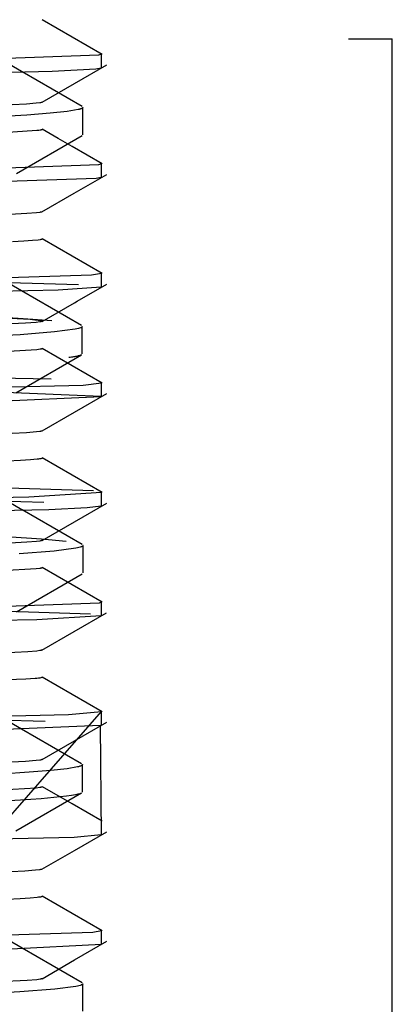
# Model space of a CAD drawing. Units: millimetres. Extents: x -210 to 210, y -148 to 148.
# Drawn here: x -14 to -14, y -36 to -35 of the extents above; entities that cross this region are included whole.
import ezdxf

# ---------------------------------------------------------------- set-up
doc = ezdxf.new("R2010")
doc.units = ezdxf.units.MM
doc.linetypes.add('Liniakreskowa', pattern=[5.8, 4, -1.8])
doc.layers.add('Wymiary', color=7, linetype='Continuous', lineweight=0)

msp = doc.modelspace()

# ---------------------------------------------------------------- linework, layer by layer
at = {"layer": 'Wymiary', "color": 7, "linetype": 'Liniakreskowa', "lineweight": 30}
for p, q in [((-13.95257, -34.56383), (-13.98671, -34.54405)), ((-19.43783, -34.56582), (-13.58783, -34.56582)), ((-14.01017, -34.60307), (-14.07773, -34.56398)), ((-13.91843, -34.58361), (-13.95257, -34.56383)), ((-13.58783, -36.44082), (-13.58783, -34.56582)), ((-14.10909, -34.59102), (-13.92204, -34.58431)), ((-13.92204, -34.58431), (-13.9192, -34.58316)), ((-13.91908, -34.59893), (-13.91908, -34.58337)), ((-13.92537, -34.60031), (-13.97526, -34.60311)), ((-13.95, -34.61695), (-13.91314, -34.59563)), ((-13.91932, -34.5992), (-13.92537, -34.60031)), ((-13.97526, -34.60311), (-14.13099, -34.60701)), ((-14.00947, -34.60348), (-14.01017, -34.60307)), ((-13.9412, -34.64298), (-14.00947, -34.60348)), ((-13.98687, -34.63827), (-13.95, -34.61695)), ((-14.00449, -34.64037), (-14.03761, -34.64201)), ((-13.99335, -34.63945), (-14.00449, -34.64037)), ((-13.98944, -34.63893), (-13.99335, -34.63945)), ((-13.9889, -34.63884), (-13.98944, -34.63893)), ((-13.98843, -34.63875), (-13.9889, -34.63884)), ((-13.98801, -34.63865), (-13.98843, -34.63875)), ((-13.98765, -34.63856), (-13.98801, -34.63865)), ((-13.98734, -34.63847), (-13.98765, -34.63856)), ((-13.98708, -34.63837), (-13.98734, -34.63847)), ((-13.98689, -34.63828), (-13.98708, -34.63837)), ((-13.94562, -34.64663), (-13.95809, -34.64872)), ((-13.94515, -34.64652), (-13.94562, -34.64663)), ((-13.94471, -34.64641), (-13.94515, -34.64652)), ((-13.94429, -34.6463), (-13.94471, -34.64641)), ((-13.94389, -34.64619), (-13.94429, -34.6463)), ((-13.94351, -34.64607), (-13.94389, -34.64619)), ((-13.94305, -34.64593), (-13.94351, -34.64607)), ((-13.94263, -34.64579), (-13.94305, -34.64593)), ((-13.94225, -34.64565), (-13.94263, -34.64579)), ((-13.94189, -34.64551), (-13.94225, -34.64565)), ((-13.94157, -34.64536), (-13.94189, -34.64551)), ((-13.94136, -34.64526), (-13.94157, -34.64536)), ((-13.94116, -34.64515), (-13.94136, -34.64526)), ((-13.94098, -34.64505), (-13.94116, -34.64515)), ((-13.94082, -34.64494), (-13.94098, -34.64505)), ((-13.94068, -34.64483), (-13.94082, -34.64494)), ((-13.94056, -34.64473), (-13.94068, -34.64483)), ((-13.94049, -34.64466), (-13.94056, -34.64473)), ((-13.94042, -34.64459), (-13.94049, -34.64466)), ((-13.94037, -34.64452), (-13.94042, -34.64459)), ((-13.94032, -34.64445), (-13.94037, -34.64452)), ((-13.94029, -34.6444), (-13.94032, -34.64445)), ((-13.94027, -34.64435), (-13.94029, -34.6444)), ((-13.94025, -34.6443), (-13.94027, -34.64435)), ((-13.94023, -34.64425), (-13.94025, -34.6443)), ((-13.94022, -34.64419), (-13.94023, -34.64425)), ((-13.94021, -34.64414), (-13.94022, -34.64419)), ((-13.94021, -34.64409), (-13.94021, -34.64414)), ((-13.94021, -34.67534), (-13.94021, -34.64409)), ((-14.0043, -34.6529), (-14.03778, -34.65499)), ((-13.97769, -34.65081), (-14.0043, -34.6529)), ((-13.95809, -34.64872), (-13.97769, -34.65081)), ((-13.98675, -34.66905), (-13.98673, -34.66907)), ((-13.96849, -34.67963), (-13.98674, -34.66906)), ((-13.98673, -34.66907), (-13.98671, -34.66909)), ((-13.98671, -34.6694), (-13.98673, -34.66942)), ((-13.98671, -34.66909), (-13.98669, -34.66911)), ((-13.98669, -34.66938), (-13.98671, -34.6694)), ((-13.98669, -34.66911), (-13.98668, -34.66912)), ((-13.98667, -34.66936), (-13.98669, -34.66938)), ((-13.98668, -34.66912), (-13.98666, -34.66914)), ((-13.98666, -34.66934), (-13.98667, -34.66936)), ((-13.98666, -34.66914), (-13.98665, -34.66916)), ((-13.98665, -34.66932), (-13.98666, -34.66934)), ((-13.98665, -34.66916), (-13.98665, -34.66917)), ((-13.98665, -34.66917), (-13.98664, -34.66919)), ((-13.98664, -34.66931), (-13.98665, -34.66932)), ((-13.98664, -34.66919), (-13.98664, -34.6692)), ((-13.98664, -34.6692), (-13.98663, -34.66922)), ((-13.98663, -34.66928), (-13.98664, -34.6693)), ((-13.98664, -34.6693), (-13.98664, -34.66931)), ((-13.98663, -34.66922), (-13.98663, -34.66923)), ((-13.98663, -34.66923), (-13.98663, -34.66925)), ((-13.98663, -34.66925), (-13.98663, -34.66926)), ((-13.98663, -34.66926), (-13.98663, -34.66927)), ((-13.98663, -34.66927), (-13.98663, -34.66928)), ((-13.99269, -34.67062), (-14.03104, -34.67299)), ((-14.01591, -34.71955), (-13.94094, -34.67627)), ((-13.99062, -34.67037), (-13.99269, -34.67062)), ((-13.98899, -34.67011), (-13.99062, -34.67037)), ((-13.98826, -34.66996), (-13.98899, -34.67011)), ((-13.98766, -34.66981), (-13.98826, -34.66996)), ((-13.98739, -34.66973), (-13.98766, -34.66981)), ((-13.98716, -34.66965), (-13.98739, -34.66973)), ((-13.98707, -34.66962), (-13.98716, -34.66965)), ((-13.98699, -34.66958), (-13.98707, -34.66962)), ((-13.98692, -34.66955), (-13.98699, -34.66958)), ((-13.98686, -34.66951), (-13.98692, -34.66955)), ((-13.9868, -34.66948), (-13.98686, -34.66951)), ((-13.98676, -34.66944), (-13.9868, -34.66948)), ((-13.98673, -34.66942), (-13.98676, -34.66944)), ((-13.95261, -34.68884), (-13.96849, -34.67963)), ((-13.91847, -34.70862), (-13.95261, -34.68884)), ((-14.10871, -34.71606), (-13.92199, -34.70934)), ((-13.92199, -34.70934), (-13.9192, -34.70819)), ((-13.91908, -34.72393), (-13.91908, -34.70841)), ((-13.92509, -34.72528), (-14.12936, -34.73199)), ((-13.95006, -34.74196), (-13.91319, -34.72064)), ((-13.91933, -34.72419), (-13.92509, -34.72528)), ((-13.98692, -34.76328), (-13.95006, -34.74196)), ((-14.00424, -34.76535), (-14.03669, -34.76697)), ((-13.99332, -34.76445), (-14.00424, -34.76535)), ((-13.98948, -34.76394), (-13.99332, -34.76445)), ((-13.98896, -34.76385), (-13.98948, -34.76394)), ((-13.98849, -34.76375), (-13.98896, -34.76385)), ((-13.98807, -34.76366), (-13.98849, -34.76375)), ((-13.98771, -34.76357), (-13.98807, -34.76366)), ((-13.98741, -34.76348), (-13.98771, -34.76357)), ((-13.98715, -34.76338), (-13.98741, -34.76348)), ((-13.98695, -34.76329), (-13.98715, -34.76338)), ((-14.00755, -34.79681), (-14.02032, -34.79751)), ((-13.99782, -34.79612), (-14.00755, -34.79681)), ((-13.99121, -34.79544), (-13.99782, -34.79612)), ((-13.98879, -34.79506), (-13.99121, -34.79544)), ((-13.98839, -34.79498), (-13.98879, -34.79506)), ((-13.98804, -34.7949), (-13.98839, -34.79498)), ((-13.98772, -34.79482), (-13.98804, -34.7949)), ((-13.98745, -34.79474), (-13.98772, -34.79482)), ((-13.98722, -34.79466), (-13.98745, -34.79474)), ((-13.98703, -34.79458), (-13.98722, -34.79466)), ((-13.98695, -34.79454), (-13.98703, -34.79458)), ((-13.98689, -34.7945), (-13.98695, -34.79454)), ((-13.98683, -34.79447), (-13.98689, -34.7945)), ((-13.9868, -34.79445), (-13.98683, -34.79447)), ((-13.98678, -34.79442), (-13.9868, -34.79445)), ((-13.98679, -34.79407), (-13.98677, -34.79408)), ((-13.95265, -34.81385), (-13.98679, -34.79407)), ((-13.98676, -34.7944), (-13.98678, -34.79442)), ((-13.98677, -34.79408), (-13.98675, -34.7941)), ((-13.98674, -34.79439), (-13.98676, -34.7944)), ((-13.98675, -34.7941), (-13.98674, -34.79412)), ((-13.98674, -34.79412), (-13.98672, -34.79414)), ((-13.98673, -34.79437), (-13.98674, -34.79439)), ((-13.98672, -34.79436), (-13.98673, -34.79437)), ((-13.98672, -34.79414), (-13.98671, -34.79415)), ((-13.98671, -34.79434), (-13.98672, -34.79436)), ((-13.98671, -34.79415), (-13.9867, -34.79417)), ((-13.9867, -34.79432), (-13.98671, -34.79434)), ((-13.9867, -34.79417), (-13.9867, -34.79418)), ((-13.9867, -34.79418), (-13.98669, -34.79419)), ((-13.98669, -34.79431), (-13.9867, -34.79432)), ((-13.98669, -34.79419), (-13.98669, -34.79421)), ((-13.98669, -34.79421), (-13.98668, -34.79422)), ((-13.98668, -34.79427), (-13.98669, -34.79428)), ((-13.98669, -34.79428), (-13.98669, -34.79429)), ((-13.98669, -34.79429), (-13.98669, -34.79431)), ((-13.98668, -34.79422), (-13.98668, -34.79424)), ((-13.98668, -34.79424), (-13.98668, -34.79425)), ((-13.98668, -34.79425), (-13.98668, -34.79427)), ((-14.01011, -34.85346), (-14.07835, -34.81395)), ((-13.91851, -34.83363), (-13.95265, -34.81385)), ((-14.15706, -34.84198), (-13.93062, -34.83526)), ((-13.93062, -34.83526), (-13.91918, -34.83323)), ((-13.91908, -34.84893), (-13.91908, -34.83339)), ((-14.10704, -34.8413), (-13.9453, -34.8461)), ((-13.94674, -34.86507), (-13.91313, -34.84563)), ((-13.96828, -34.85281), (-14.27816, -34.85953)), ((-13.94186, -34.89296), (-14.01011, -34.85346)), ((-13.91932, -34.84921), (-13.96828, -34.85281)), ((-13.98686, -34.88827), (-13.94999, -34.86695)), ((-13.94999, -34.86695), (-13.94674, -34.86507)), ((-14.05173, -34.88227), (-14.00839, -34.88486)), ((-14.00557, -34.89044), (-14.04164, -34.89216)), ((-14.04093, -34.88387), (-14.00049, -34.88592)), ((-14.00839, -34.88486), (-13.97576, -34.88744)), ((-13.99355, -34.88948), (-14.00557, -34.89044)), ((-14.00049, -34.88592), (-13.99515, -34.88637)), ((-13.99515, -34.88637), (-13.9911, -34.88682)), ((-13.98941, -34.88894), (-13.99355, -34.88948)), ((-13.9911, -34.88682), (-13.98987, -34.887)), ((-13.98987, -34.887), (-13.98883, -34.88718)), ((-13.98859, -34.88879), (-13.98941, -34.88894)), ((-13.98883, -34.88718), (-13.98799, -34.88735)), ((-13.98791, -34.88864), (-13.98859, -34.88879)), ((-13.98799, -34.88735), (-13.98736, -34.88753)), ((-13.9877, -34.88858), (-13.98791, -34.88864)), ((-13.9875, -34.88853), (-13.9877, -34.88858)), ((-13.98733, -34.88847), (-13.9875, -34.88853)), ((-13.98718, -34.88842), (-13.98733, -34.88847)), ((-13.98704, -34.88836), (-13.98718, -34.88842)), ((-13.98693, -34.88831), (-13.98704, -34.88836)), ((-13.98683, -34.88825), (-13.98693, -34.88831)), ((-13.94094, -34.89405), (-13.94095, -34.8941)), ((-13.94094, -34.9253), (-13.94094, -34.89405)), ((-14.01187, -34.90344), (-14.06682, -34.90657)), ((-13.97256, -34.90031), (-14.01187, -34.90344)), ((-13.94892, -34.89718), (-13.97256, -34.90031)), ((-13.94706, -34.89679), (-13.94892, -34.89718)), ((-13.94545, -34.8964), (-13.94706, -34.89679)), ((-13.94409, -34.89601), (-13.94545, -34.8964)), ((-13.94297, -34.89562), (-13.94409, -34.89601)), ((-13.94259, -34.89546), (-13.94297, -34.89562)), ((-13.94225, -34.89531), (-13.94259, -34.89546)), ((-13.94195, -34.89515), (-13.94225, -34.89531)), ((-13.94169, -34.89499), (-13.94195, -34.89515)), ((-13.94147, -34.89484), (-13.94169, -34.89499)), ((-13.94136, -34.89475), (-13.94147, -34.89484)), ((-13.94127, -34.89466), (-13.94136, -34.89475)), ((-13.94119, -34.89458), (-13.94127, -34.89466)), ((-13.94112, -34.89449), (-13.94119, -34.89458)), ((-13.94107, -34.89443), (-13.94112, -34.89449)), ((-13.94103, -34.89436), (-13.94107, -34.89443)), ((-13.941, -34.8943), (-13.94103, -34.89436)), ((-13.94098, -34.89425), (-13.941, -34.8943)), ((-13.94097, -34.8942), (-13.94098, -34.89425)), ((-13.94096, -34.89415), (-13.94097, -34.8942)), ((-13.94095, -34.8941), (-13.94096, -34.89415)), ((-13.99291, -34.92066), (-14.03152, -34.92301)), ((-14.01683, -34.96965), (-13.94188, -34.92636)), ((-13.99081, -34.9204), (-13.99291, -34.92066)), ((-13.98914, -34.92014), (-13.99081, -34.9204)), ((-13.98839, -34.92), (-13.98914, -34.92014)), ((-13.98777, -34.91985), (-13.98839, -34.92)), ((-13.9876, -34.91981), (-13.98777, -34.91985)), ((-13.98745, -34.91976), (-13.9876, -34.91981)), ((-13.98731, -34.91971), (-13.98745, -34.91976)), ((-13.98718, -34.91967), (-13.98731, -34.91971)), ((-13.98706, -34.91962), (-13.98718, -34.91967)), ((-13.98696, -34.91958), (-13.98706, -34.91962)), ((-13.98688, -34.91953), (-13.98696, -34.91958)), ((-13.9868, -34.91948), (-13.98688, -34.91953)), ((-13.98677, -34.91946), (-13.9868, -34.91948)), ((-13.98675, -34.91944), (-13.98677, -34.91946)), ((-13.98672, -34.91942), (-13.98675, -34.91944)), ((-13.95259, -34.93887), (-13.98673, -34.91909)), ((-13.98672, -34.91909), (-13.98671, -34.91911)), ((-13.9867, -34.9194), (-13.98672, -34.91942)), ((-13.98671, -34.91911), (-13.98669, -34.91912)), ((-13.98669, -34.91938), (-13.9867, -34.9194)), ((-13.98669, -34.91912), (-13.98668, -34.91914)), ((-13.98668, -34.91937), (-13.98669, -34.91938)), ((-13.98668, -34.91914), (-13.98667, -34.91916)), ((-13.98667, -34.91936), (-13.98668, -34.91937)), ((-13.98667, -34.91916), (-13.98666, -34.91917)), ((-13.98666, -34.91934), (-13.98667, -34.91936)), ((-13.98666, -34.91917), (-13.98665, -34.91919)), ((-13.98665, -34.91933), (-13.98666, -34.91934)), ((-13.98665, -34.91919), (-13.98665, -34.9192)), ((-13.98665, -34.9192), (-13.98664, -34.91922)), ((-13.98664, -34.9193), (-13.98665, -34.91932)), ((-13.98665, -34.91932), (-13.98665, -34.91933)), ((-13.98664, -34.91922), (-13.98664, -34.91923)), ((-13.98664, -34.91923), (-13.98664, -34.91925)), ((-13.98664, -34.91925), (-13.98664, -34.91926)), ((-13.98664, -34.91926), (-13.98664, -34.91927)), ((-13.98664, -34.91927), (-13.98664, -34.91929)), ((-13.98664, -34.91929), (-13.98664, -34.9193)), ((-13.94552, -34.92767), (-13.94658, -34.92793)), ((-13.94458, -34.92741), (-13.94552, -34.92767)), ((-13.94374, -34.92715), (-13.94458, -34.92741)), ((-13.94301, -34.92689), (-13.94374, -34.92715)), ((-13.94239, -34.92662), (-13.94301, -34.92689)), ((-13.94188, -34.92636), (-13.94239, -34.92662)), ((-13.95472, -34.92943), (-13.95612, -34.92963)), ((-13.95339, -34.92922), (-13.95472, -34.92943)), ((-13.95213, -34.92902), (-13.95339, -34.92922)), ((-13.91844, -34.95865), (-13.95259, -34.93887)), ((-13.95093, -34.92881), (-13.95213, -34.92902)), ((-13.9498, -34.9286), (-13.95093, -34.92881)), ((-13.94874, -34.9284), (-13.9498, -34.9286)), ((-13.94775, -34.92819), (-13.94874, -34.9284)), ((-13.94658, -34.92793), (-13.94775, -34.92819)), ((-13.97649, -34.95417), (-14.29912, -34.94746)), ((-14.19329, -34.96758), (-13.93984, -34.96088)), ((-13.93984, -34.96088), (-13.91916, -34.95823)), ((-13.91908, -34.97396), (-13.91908, -34.95837)), ((-14.07872, -34.96696), (-13.91939, -34.97366)), ((-13.94999, -34.99197), (-13.91312, -34.97065)), ((-13.91934, -34.97425), (-14.05246, -34.98037)), ((-13.98685, -35.01329), (-13.94999, -34.99197)), ((-14.00452, -35.01537), (-14.03776, -35.01701)), ((-13.99331, -35.01445), (-14.00452, -35.01537)), ((-13.98938, -35.01394), (-13.99331, -35.01445)), ((-13.98891, -35.01385), (-13.98938, -35.01394)), ((-13.98849, -35.01377), (-13.98891, -35.01385)), ((-13.98811, -35.01369), (-13.98849, -35.01377)), ((-13.98777, -35.01361), (-13.98811, -35.01369)), ((-13.98747, -35.01353), (-13.98777, -35.01361)), ((-13.98721, -35.01345), (-13.98747, -35.01353)), ((-13.987, -35.01336), (-13.98721, -35.01345)), ((-13.98684, -35.01328), (-13.987, -35.01336)), ((-14.01142, -35.04704), (-14.02625, -35.04778)), ((-14.00003, -35.0463), (-14.01142, -35.04704)), ((-13.9922, -35.04557), (-14.00003, -35.0463)), ((-13.99097, -35.04542), (-13.9922, -35.04557)), ((-13.98989, -35.04527), (-13.99097, -35.04542)), ((-13.98897, -35.04511), (-13.98989, -35.04527)), ((-13.98819, -35.04496), (-13.98897, -35.04511)), ((-13.98757, -35.04481), (-13.98819, -35.04496)), ((-13.9871, -35.04465), (-13.98757, -35.04481)), ((-13.98695, -35.04459), (-13.9871, -35.04465)), ((-13.98683, -35.04453), (-13.98695, -35.04459)), ((-13.9868, -35.04451), (-13.98683, -35.04453)), ((-13.98676, -35.04449), (-13.9868, -35.04451)), ((-13.98673, -35.04446), (-13.98676, -35.04449)), ((-13.9867, -35.04444), (-13.98673, -35.04446)), ((-13.98668, -35.04442), (-13.9867, -35.04444)), ((-13.98666, -35.0444), (-13.98668, -35.04442)), ((-13.98666, -35.0441), (-13.98665, -35.04412)), ((-13.98664, -35.04438), (-13.98666, -35.0444)), ((-13.95251, -35.06389), (-13.98665, -35.04411)), ((-13.98665, -35.04412), (-13.98663, -35.04413)), ((-13.98662, -35.04436), (-13.98664, -35.04438)), ((-13.98663, -35.04413), (-13.98662, -35.04415)), ((-13.98662, -35.04415), (-13.98661, -35.04416)), ((-13.98661, -35.04433), (-13.98662, -35.04435)), ((-13.98662, -35.04435), (-13.98662, -35.04436)), ((-13.98661, -35.04416), (-13.98661, -35.04418)), ((-13.98661, -35.04418), (-13.9866, -35.04419)), ((-13.9866, -35.04432), (-13.98661, -35.04433)), ((-13.9866, -35.04419), (-13.9866, -35.0442)), ((-13.9866, -35.0442), (-13.98659, -35.04422)), ((-13.98659, -35.04429), (-13.9866, -35.0443)), ((-13.9866, -35.0443), (-13.9866, -35.04432)), ((-13.98659, -35.04422), (-13.98659, -35.04423)), ((-13.98659, -35.04423), (-13.98659, -35.04424)), ((-13.98659, -35.04424), (-13.98659, -35.04425)), ((-13.98659, -35.04425), (-13.98659, -35.04427)), ((-13.98659, -35.04427), (-13.98659, -35.04428)), ((-13.98659, -35.04428), (-13.98659, -35.04429)), ((-14.00976, -35.10321), (-14.07756, -35.06398)), ((-13.91837, -35.08367), (-13.95251, -35.06389)), ((-13.92818, -35.08172), (-14.14573, -35.075)), ((-14.00205, -35.08844), (-13.91915, -35.08322)), ((-13.91908, -35.09892), (-13.91908, -35.08338)), ((-14.359, -35.09515), (-14.00205, -35.08844)), ((-14.11348, -35.09121), (-14.01099, -35.09361)), ((-14.01099, -35.09361), (-13.98484, -35.09443)), ((-13.94998, -35.11693), (-13.91311, -35.09561)), ((-13.97907, -35.10325), (-14.17629, -35.10785)), ((-14.0093, -35.10348), (-14.00976, -35.10321)), ((-13.94104, -35.14298), (-14.0093, -35.10348)), ((-13.93526, -35.10114), (-13.97907, -35.10325)), ((-13.91929, -35.09919), (-13.93526, -35.10114)), ((-13.98685, -35.13825), (-13.94998, -35.11693)), ((-14.0041, -35.14034), (-14.03701, -35.14198)), ((-14.0276, -35.13367), (-13.9875, -35.13643)), ((-13.9931, -35.13942), (-14.0041, -35.14034)), ((-13.98927, -35.1389), (-13.9931, -35.13942)), ((-13.9885, -35.13876), (-13.98927, -35.1389)), ((-13.98787, -35.13862), (-13.9885, -35.13876)), ((-13.98767, -35.13856), (-13.98787, -35.13862)), ((-13.98749, -35.13851), (-13.98767, -35.13856)), ((-13.9875, -35.13643), (-13.95945, -35.13919)), ((-13.98732, -35.13846), (-13.98749, -35.13851)), ((-13.98718, -35.13841), (-13.98732, -35.13846)), ((-13.98705, -35.13835), (-13.98718, -35.13841)), ((-13.98694, -35.1383), (-13.98705, -35.13835)), ((-13.98684, -35.13825), (-13.98694, -35.1383)), ((-13.97284, -35.15033), (-14.01281, -35.15347)), ((-13.94851, -35.1472), (-13.97284, -35.15033)), ((-13.94658, -35.1468), (-13.94851, -35.1472)), ((-13.94491, -35.14641), (-13.94658, -35.1468)), ((-13.94349, -35.14602), (-13.94491, -35.14641)), ((-13.94231, -35.14563), (-13.94349, -35.14602)), ((-13.94191, -35.14547), (-13.94231, -35.14563)), ((-13.94156, -35.14531), (-13.94191, -35.14547)), ((-13.94124, -35.14516), (-13.94156, -35.14531)), ((-13.94096, -35.145), (-13.94124, -35.14516)), ((-13.94073, -35.14484), (-13.94096, -35.145)), ((-13.94061, -35.14476), (-13.94073, -35.14484)), ((-13.94051, -35.14467), (-13.94061, -35.14476)), ((-13.94042, -35.14459), (-13.94051, -35.14467)), ((-13.94035, -35.1445), (-13.94042, -35.14459)), ((-13.9403, -35.14444), (-13.94035, -35.1445)), ((-13.94026, -35.14437), (-13.9403, -35.14444)), ((-13.94022, -35.14431), (-13.94026, -35.14437)), ((-13.9402, -35.14426), (-13.94022, -35.14431)), ((-13.94018, -35.14421), (-13.9402, -35.14426)), ((-13.94017, -35.14416), (-13.94018, -35.14421)), ((-13.94016, -35.14411), (-13.94017, -35.14416)), ((-13.94015, -35.14406), (-13.94016, -35.14411)), ((-13.94015, -35.17531), (-13.94015, -35.14406)), ((-13.99337, -35.1707), (-14.03256, -35.17305)), ((-13.98943, -35.17018), (-13.99337, -35.1707)), ((-13.98896, -35.1701), (-13.98943, -35.17018)), ((-13.98854, -35.17002), (-13.98896, -35.1701)), ((-13.98815, -35.16993), (-13.98854, -35.17002)), ((-13.98781, -35.16985), (-13.98815, -35.16993)), ((-13.98752, -35.16977), (-13.98781, -35.16985)), ((-13.98726, -35.16969), (-13.98752, -35.16977)), ((-13.98705, -35.16961), (-13.98726, -35.16969)), ((-13.98688, -35.16952), (-13.98705, -35.16961)), ((-13.98684, -35.16949), (-13.98688, -35.16952)), ((-13.98679, -35.16947), (-13.98684, -35.16949)), ((-13.98675, -35.16944), (-13.98679, -35.16947)), ((-13.98673, -35.16942), (-13.98675, -35.16944)), ((-13.98671, -35.1694), (-13.98673, -35.16942)), ((-13.9867, -35.16938), (-13.98671, -35.1694)), ((-13.98668, -35.16936), (-13.9867, -35.16938)), ((-13.95255, -35.1889), (-13.98669, -35.16912)), ((-13.98668, -35.16913), (-13.98667, -35.16914)), ((-13.98667, -35.16935), (-13.98668, -35.16936)), ((-13.98667, -35.16914), (-13.98666, -35.16916)), ((-13.98666, -35.16933), (-13.98667, -35.16935)), ((-13.98666, -35.16916), (-13.98665, -35.16917)), ((-13.98665, -35.16931), (-13.98666, -35.16933)), ((-13.98665, -35.16917), (-13.98665, -35.16919)), ((-13.98665, -35.16919), (-13.98664, -35.1692)), ((-13.98664, -35.16928), (-13.98665, -35.1693)), ((-13.98665, -35.1693), (-13.98665, -35.16931)), ((-13.98664, -35.1692), (-13.98664, -35.16921)), ((-13.98664, -35.16921), (-13.98664, -35.16923)), ((-13.98664, -35.16923), (-13.98664, -35.16924)), ((-13.98664, -35.16924), (-13.98664, -35.16926)), ((-13.98664, -35.16926), (-13.98664, -35.16927)), ((-13.98664, -35.16927), (-13.98664, -35.16928)), ((-14.01594, -35.21955), (-13.94098, -35.17626)), ((-13.91841, -35.20868), (-13.95255, -35.1889)), ((-13.92151, -35.20926), (-13.91913, -35.20826)), ((-13.91908, -35.22395), (-13.91908, -35.20841)), ((-14.10931, -35.21626), (-13.93169, -35.22199)), ((-14.1047, -35.21597), (-13.92151, -35.20926)), ((-13.99265, -35.2287), (-14.33776, -35.23542)), ((-13.91935, -35.22421), (-13.99265, -35.2287)), ((-13.95008, -35.24198), (-13.91321, -35.22066)), ((-13.98695, -35.2633), (-13.95008, -35.24198)), ((-13.99289, -35.2644), (-14.00294, -35.26526)), ((-13.98933, -35.26391), (-13.99289, -35.2644)), ((-13.98884, -35.26383), (-13.98933, -35.26391)), ((-13.98841, -35.26374), (-13.98884, -35.26383)), ((-13.98802, -35.26365), (-13.98841, -35.26374)), ((-13.98768, -35.26356), (-13.98802, -35.26365)), ((-13.98739, -35.26347), (-13.98768, -35.26356)), ((-13.98715, -35.26339), (-13.98739, -35.26347)), ((-13.98695, -35.2633), (-13.98715, -35.26339)), ((-14.00294, -35.26526), (-14.0327, -35.26681)), ((-14.00535, -35.29668), (-14.3052, -35.30435)), ((-13.99461, -35.29583), (-14.00535, -35.29668)), ((-13.9926, -35.29562), (-13.99461, -35.29583)), ((-13.99088, -35.2954), (-13.9926, -35.29562)), ((-13.98946, -35.29519), (-13.99088, -35.2954)), ((-13.98832, -35.29497), (-13.98946, -35.29519)), ((-13.98749, -35.29476), (-13.98832, -35.29497)), ((-13.98734, -35.29471), (-13.98749, -35.29476)), ((-13.98721, -35.29466), (-13.98734, -35.29471)), ((-13.98709, -35.29461), (-13.98721, -35.29466)), ((-13.98699, -35.29456), (-13.98709, -35.29461)), ((-13.9869, -35.29452), (-13.98699, -35.29456)), ((-13.98685, -35.29449), (-13.9869, -35.29452)), ((-13.98682, -35.29446), (-13.98685, -35.29449)), ((-13.98678, -35.29444), (-13.98682, -35.29446)), ((-13.98675, -35.29441), (-13.98678, -35.29444)), ((-13.98673, -35.29439), (-13.98675, -35.29441)), ((-13.98673, -35.29412), (-13.98671, -35.29413)), ((-13.98672, -35.29437), (-13.98673, -35.29439)), ((-13.95258, -35.3139), (-13.98672, -35.29412)), ((-13.9867, -35.29435), (-13.98672, -35.29437)), ((-13.98671, -35.29413), (-13.9867, -35.29415)), ((-13.9867, -35.29415), (-13.9867, -35.29416)), ((-13.9867, -35.29416), (-13.98669, -35.29418)), ((-13.98669, -35.29434), (-13.9867, -35.29435)), ((-13.98669, -35.29418), (-13.98668, -35.29419)), ((-13.98668, -35.29431), (-13.98669, -35.29432)), ((-13.98669, -35.29432), (-13.98669, -35.29434)), ((-13.98668, -35.29419), (-13.98668, -35.29421)), ((-13.98668, -35.29421), (-13.98667, -35.29422)), ((-13.98667, -35.29428), (-13.98668, -35.29429)), ((-13.98668, -35.29429), (-13.98668, -35.29431)), ((-13.98667, -35.29422), (-13.98667, -35.29423)), ((-13.98667, -35.29423), (-13.98667, -35.29425)), ((-13.98667, -35.29425), (-13.98667, -35.29426)), ((-13.98667, -35.29426), (-13.98667, -35.29428)), ((-14.01008, -35.35348), (-14.07832, -35.31398)), ((-13.91844, -35.33368), (-13.95258, -35.3139)), ((-14.24616, -35.34345), (-13.95659, -35.33674)), ((-14.04193, -35.34281), (-13.98333, -35.34453)), ((-14.03284, -35.46432), (-13.91912, -35.33331)), ((-13.95659, -35.33674), (-13.91913, -35.33328)), ((-13.91908, -35.34896), (-13.91908, -35.33335)), ((-13.92013, -35.34952), (-14.09065, -35.35622)), ((-13.94182, -35.39298), (-14.01008, -35.35348)), ((-13.94997, -35.36693), (-13.9131, -35.34562)), ((-13.91928, -35.47421), (-13.92013, -35.34952)), ((-13.98684, -35.38825), (-13.94997, -35.36693)), ((-13.98707, -35.38837), (-13.9872, -35.38843)), ((-13.98695, -35.38832), (-13.98707, -35.38837)), ((-13.98685, -35.38826), (-13.98695, -35.38832)), ((-14.00569, -35.39045), (-14.04184, -35.39217)), ((-13.99363, -35.38949), (-14.00569, -35.39045)), ((-13.98947, -35.38895), (-13.99363, -35.38949)), ((-13.98863, -35.3888), (-13.98947, -35.38895)), ((-13.98795, -35.38865), (-13.98863, -35.3888)), ((-13.98773, -35.38859), (-13.98795, -35.38865)), ((-13.98754, -35.38854), (-13.98773, -35.38859)), ((-13.98736, -35.38848), (-13.98754, -35.38854)), ((-13.9872, -35.38843), (-13.98736, -35.38848)), ((-13.95833, -35.39873), (-13.97666, -35.40074)), ((-13.94652, -35.39672), (-13.95833, -35.39873)), ((-13.94544, -35.39645), (-13.94652, -35.39672)), ((-13.94447, -35.39619), (-13.94544, -35.39645)), ((-13.94362, -35.39592), (-13.94447, -35.39619)), ((-13.94288, -35.39565), (-13.94362, -35.39592)), ((-13.94226, -35.39538), (-13.94288, -35.39565)), ((-13.94203, -35.39527), (-13.94226, -35.39538)), ((-13.94183, -35.39516), (-13.94203, -35.39527)), ((-13.94164, -35.39505), (-13.94183, -35.39516)), ((-13.94148, -35.39494), (-13.94164, -35.39505)), ((-13.94133, -35.39483), (-13.94148, -35.39494)), ((-13.94121, -35.39471), (-13.94133, -35.39483)), ((-13.94113, -35.39464), (-13.94121, -35.39471)), ((-13.94107, -35.39457), (-13.94113, -35.39464)), ((-13.94102, -35.39449), (-13.94107, -35.39457)), ((-13.94097, -35.39442), (-13.94102, -35.39449)), ((-13.94094, -35.39437), (-13.94097, -35.39442)), ((-13.94092, -35.39431), (-13.94094, -35.39437)), ((-13.9409, -35.39426), (-13.94092, -35.39431)), ((-13.94089, -35.39421), (-13.9409, -35.39426)), ((-13.94088, -35.39415), (-13.94089, -35.39421)), ((-13.94087, -35.3941), (-13.94088, -35.39415)), ((-13.94087, -35.39404), (-13.94087, -35.3941)), ((-13.94087, -35.42529), (-13.94087, -35.39404)), ((-14.00152, -35.40274), (-14.03292, -35.40475)), ((-13.97666, -35.40074), (-14.00152, -35.40274)), ((-13.9935, -35.42072), (-14.03325, -35.42308)), ((-13.9895, -35.4202), (-13.9935, -35.42072)), ((-13.98896, -35.42011), (-13.9895, -35.4202)), ((-13.98848, -35.42002), (-13.98896, -35.42011)), ((-13.98805, -35.41992), (-13.98848, -35.42002)), ((-13.98768, -35.41983), (-13.98805, -35.41992)), ((-13.98736, -35.41973), (-13.98768, -35.41983)), ((-13.98711, -35.41964), (-13.98736, -35.41973)), ((-13.98691, -35.41955), (-13.98711, -35.41964)), ((-13.98686, -35.41952), (-13.98691, -35.41955)), ((-13.98681, -35.41949), (-13.98686, -35.41952)), ((-13.98677, -35.41946), (-13.98681, -35.41949)), ((-13.98675, -35.41944), (-13.98677, -35.41946)), ((-13.98673, -35.41942), (-13.98675, -35.41944)), ((-13.98671, -35.4194), (-13.98673, -35.41942)), ((-13.98669, -35.41939), (-13.98671, -35.4194)), ((-13.98614, -35.41946), (-13.98669, -35.41914)), ((-13.98668, -35.41937), (-13.98669, -35.41939)), ((-13.98668, -35.41915), (-13.98667, -35.41917)), ((-13.98667, -35.41935), (-13.98668, -35.41937)), ((-13.98667, -35.41917), (-13.98666, -35.41918)), ((-13.98666, -35.41933), (-13.98667, -35.41935)), ((-13.98666, -35.41918), (-13.98666, -35.41919)), ((-13.98666, -35.41919), (-13.98665, -35.41921)), ((-13.98665, -35.41931), (-13.98666, -35.41932)), ((-13.98666, -35.41932), (-13.98666, -35.41933)), ((-13.98665, -35.41921), (-13.98665, -35.41922)), ((-13.98665, -35.41922), (-13.98664, -35.41924)), ((-13.98664, -35.41928), (-13.98665, -35.41929)), ((-13.98665, -35.41929), (-13.98665, -35.41931)), ((-13.98664, -35.41924), (-13.98664, -35.41925)), ((-13.98664, -35.41925), (-13.98664, -35.41926)), ((-13.98664, -35.41926), (-13.98664, -35.41928)), ((-13.95255, -35.43892), (-13.98614, -35.41946)), ((-14.0167, -35.46965), (-13.94175, -35.42637)), ((-13.98773, -35.43295), (-14.01131, -35.43467)), ((-13.95892, -35.43006), (-13.98773, -35.43295)), ((-13.95328, -35.42925), (-13.95892, -35.43006)), ((-13.94869, -35.42844), (-13.95328, -35.42925)), ((-13.94728, -35.42814), (-13.94869, -35.42844)), ((-13.94602, -35.42785), (-13.94728, -35.42814)), ((-13.94489, -35.42756), (-13.94602, -35.42785)), ((-13.9439, -35.42726), (-13.94489, -35.42756)), ((-13.94305, -35.42697), (-13.9439, -35.42726)), ((-13.94234, -35.42667), (-13.94305, -35.42697)), ((-13.94177, -35.42638), (-13.94234, -35.42667)), ((-14.01131, -35.43467), (-14.03968, -35.43639)), ((-13.91841, -35.4587), (-13.95255, -35.43892)), ((-13.91908, -35.47392), (-13.91908, -35.4584)), ((-13.95034, -35.47701), (-14.22767, -35.48372)), ((-13.91939, -35.47427), (-13.95034, -35.47701)), ((-13.95002, -35.49199), (-13.91316, -35.47067)), ((-13.98689, -35.51331), (-13.95002, -35.49199)), ((-14.00644, -35.51549), (-14.04261, -35.5172)), ((-13.99416, -35.51454), (-14.00644, -35.51549)), ((-13.98982, -35.514), (-13.99416, -35.51454)), ((-13.98922, -35.51391), (-13.98982, -35.514)), ((-13.98869, -35.51381), (-13.98922, -35.51391)), ((-13.98821, -35.51371), (-13.98869, -35.51381)), ((-13.9878, -35.51362), (-13.98821, -35.51371)), ((-13.98745, -35.51352), (-13.9878, -35.51362)), ((-13.98716, -35.51342), (-13.98745, -35.51352)), ((-13.98692, -35.51332), (-13.98716, -35.51342)), ((-13.99251, -35.54561), (-14.00041, -35.54633)), ((-13.99103, -35.54543), (-13.99251, -35.54561)), ((-13.98975, -35.54524), (-13.99103, -35.54543)), ((-13.9887, -35.54506), (-13.98975, -35.54524)), ((-13.98785, -35.54488), (-13.9887, -35.54506)), ((-13.98722, -35.5447), (-13.98785, -35.54488)), ((-13.98706, -35.54464), (-13.98722, -35.5447)), ((-13.98693, -35.54458), (-13.98706, -35.54464)), ((-13.98687, -35.54455), (-13.98693, -35.54458)), ((-13.98681, -35.54452), (-13.98687, -35.54455)), ((-13.98676, -35.54448), (-13.98681, -35.54452)), ((-13.98672, -35.54445), (-13.98676, -35.54448)), ((-13.98668, -35.54442), (-13.98672, -35.54445)), ((-13.98666, -35.5444), (-13.98668, -35.54442)), ((-13.98665, -35.54438), (-13.98666, -35.5444)), ((-13.98663, -35.54436), (-13.98665, -35.54438)), ((-13.98662, -35.54435), (-13.98663, -35.54436)), ((-13.98662, -35.54415), (-13.98662, -35.54416)), ((-13.98662, -35.54416), (-13.98661, -35.54418)), ((-13.95248, -35.56394), (-13.98662, -35.54416)), ((-13.98661, -35.54433), (-13.98662, -35.54435)), ((-13.98661, -35.54418), (-13.9866, -35.54419)), ((-13.9866, -35.54432), (-13.98661, -35.54433)), ((-13.9866, -35.54419), (-13.9866, -35.5442)), ((-13.9866, -35.5442), (-13.9866, -35.54421)), ((-13.9866, -35.54421), (-13.98659, -35.54423)), ((-13.98659, -35.54429), (-13.9866, -35.5443)), ((-13.9866, -35.5443), (-13.9866, -35.54432)), ((-13.98659, -35.54423), (-13.98659, -35.54424)), ((-13.98659, -35.54424), (-13.98659, -35.54426)), ((-13.98659, -35.54426), (-13.98659, -35.54427)), ((-13.98659, -35.54427), (-13.98659, -35.54429)), ((-14.01182, -35.54706), (-14.02659, -35.54779)), ((-14.00041, -35.54633), (-14.01182, -35.54706)), ((-14.00949, -35.60345), (-14.07775, -35.56394)), ((-13.91834, -35.58372), (-13.95248, -35.56394)), ((-14.14906, -35.59182), (-13.92887, -35.58511)), ((-13.92887, -35.58511), (-13.91911, -35.58328)), ((-13.91908, -35.59897), (-13.91908, -35.58339)), ((-13.91926, -35.59917), (-14.02182, -35.60459)), ((-13.94996, -35.61692), (-13.91309, -35.5956)), ((-13.94123, -35.64295), (-14.00949, -35.60345)), ((-13.98682, -35.63824), (-13.94996, -35.61692)), ((-14.00377, -35.64032), (-14.03656, -35.64196)), ((-13.99287, -35.63939), (-14.00377, -35.64032)), ((-13.99078, -35.63914), (-13.99287, -35.63939)), ((-13.98912, -35.63888), (-13.99078, -35.63914)), ((-13.98837, -35.63873), (-13.98912, -35.63888)), ((-13.98775, -35.63859), (-13.98837, -35.63873)), ((-13.98759, -35.63854), (-13.98775, -35.63859)), ((-13.98743, -35.6385), (-13.98759, -35.63854)), ((-13.98729, -35.63845), (-13.98743, -35.6385)), ((-13.98717, -35.6384), (-13.98729, -35.63845)), ((-13.98705, -35.63836), (-13.98717, -35.6384)), ((-13.98695, -35.63831), (-13.98705, -35.63836)), ((-13.98686, -35.63827), (-13.98695, -35.63831)), ((-13.98679, -35.63822), (-13.98686, -35.63827)), ((-13.98678, -35.63821), (-13.98679, -35.63822)), ((-13.98677, -35.63821), (-13.98678, -35.63821)), ((-13.98677, -35.63778), (-13.98676, -35.63779)), ((-13.98676, -35.6382), (-13.98677, -35.6382)), ((-13.98677, -35.6382), (-13.98677, -35.63821)), ((-13.98676, -35.63779), (-13.98675, -35.6378)), ((-13.98675, -35.63819), (-13.98676, -35.6382)), ((-13.98675, -35.6378), (-13.98674, -35.6378)), ((-13.98674, -35.63818), (-13.98675, -35.63819)), ((-13.98674, -35.6378), (-13.98674, -35.63781)), ((-13.98674, -35.63781), (-13.98673, -35.63781)), ((-13.98673, -35.63818), (-13.98674, -35.63818)), ((-13.98673, -35.63781), (-13.98672, -35.63782)), ((-13.98672, -35.63816), (-13.98673, -35.63817)), ((-13.98673, -35.63817), (-13.98673, -35.63818)), ((-13.98672, -35.63782), (-13.98672, -35.63783)), ((-13.98672, -35.63783), (-13.98671, -35.63783)), ((-13.98671, -35.63816), (-13.98672, -35.63816)), ((-13.98671, -35.63783), (-13.9867, -35.63784)), ((-13.9867, -35.63815), (-13.98671, -35.63816)), ((-13.9867, -35.63784), (-13.9867, -35.63785)), ((-13.9867, -35.63785), (-13.98669, -35.63785)), ((-13.98669, -35.63814), (-13.9867, -35.63814)), ((-13.9867, -35.63814), (-13.9867, -35.63815)), ((-13.98669, -35.63785), (-13.98668, -35.63786)), ((-13.98668, -35.63813), (-13.98669, -35.63814)), ((-13.98668, -35.63786), (-13.98668, -35.63787)), ((-13.98668, -35.63787), (-13.98667, -35.63788)), ((-13.98667, -35.63811), (-13.98668, -35.63812)), ((-13.98668, -35.63812), (-13.98668, -35.63813)), ((-13.98667, -35.63788), (-13.98666, -35.63789)), ((-13.98666, -35.6381), (-13.98667, -35.6381)), ((-13.98667, -35.6381), (-13.98667, -35.63811)), ((-13.98666, -35.63789), (-13.98666, -35.6379)), ((-13.98666, -35.6379), (-13.98665, -35.6379)), ((-13.98665, -35.63808), (-13.98666, -35.63809)), ((-13.98666, -35.63809), (-13.98666, -35.6381)), ((-13.98665, -35.6379), (-13.98665, -35.63791)), ((-13.98665, -35.63791), (-13.98664, -35.63792)), ((-13.98664, -35.63806), (-13.98665, -35.63807)), ((-13.98665, -35.63807), (-13.98665, -35.63808)), ((-13.98664, -35.63792), (-13.98664, -35.63793)), ((-13.98664, -35.63793), (-13.98664, -35.63794)), ((-13.98664, -35.63794), (-13.98663, -35.63795)), ((-13.98663, -35.63804), (-13.98664, -35.63805)), ((-13.98664, -35.63805), (-13.98664, -35.63805)), ((-13.98664, -35.63805), (-13.98664, -35.63806)), ((-13.98663, -35.63795), (-13.98663, -35.63796)), ((-13.98663, -35.63796), (-13.98663, -35.63796)), ((-13.98663, -35.63796), (-13.98663, -35.63797)), ((-13.98663, -35.63797), (-13.98663, -35.63798)), ((-13.98663, -35.63798), (-13.98663, -35.63799)), ((-13.98663, -35.63799), (-13.98663, -35.638)), ((-13.98663, -35.638), (-13.98663, -35.63801)), ((-13.98663, -35.63801), (-13.98663, -35.63802)), ((-13.98663, -35.63802), (-13.98663, -35.63803)), ((-13.98663, -35.63803), (-13.98663, -35.63804)), ((-13.94654, -35.64673), (-13.94842, -35.64712)), ((-13.94491, -35.64633), (-13.94654, -35.64673)), ((-13.94353, -35.64594), (-13.94491, -35.64633)), ((-13.9424, -35.64555), (-13.94353, -35.64594)), ((-13.94207, -35.64541), (-13.9424, -35.64555)), ((-13.94178, -35.64528), (-13.94207, -35.64541)), ((-13.94152, -35.64515), (-13.94178, -35.64528)), ((-13.94128, -35.64502), (-13.94152, -35.64515)), ((-13.94107, -35.64489), (-13.94128, -35.64502)), ((-13.94089, -35.64476), (-13.94107, -35.64489)), ((-13.94078, -35.64467), (-13.94089, -35.64476)), ((-13.94069, -35.64459), (-13.94078, -35.64467)), ((-13.94061, -35.6445), (-13.94069, -35.64459)), ((-13.94054, -35.64441), (-13.94061, -35.6445)), ((-13.9405, -35.64435), (-13.94054, -35.64441)), ((-13.94046, -35.64428), (-13.9405, -35.64435)), ((-13.94043, -35.64422), (-13.94046, -35.64428)), ((-13.94042, -35.64417), (-13.94043, -35.64422)), ((-13.9404, -35.64412), (-13.94042, -35.64417)), ((-13.94039, -35.64407), (-13.9404, -35.64412)), ((-13.94038, -35.64397), (-13.94039, -35.64402)), ((-13.94039, -35.64402), (-13.94039, -35.64407)), ((-13.94038, -35.67522), (-13.94038, -35.64397)), ((-14.01202, -35.65341), (-14.06709, -35.65656)), ((-13.97238, -35.65027), (-14.01202, -35.65341)), ((-13.94842, -35.64712), (-13.97238, -35.65027))]:
    msp.add_line(p, q, dxfattribs=at)

doc.saveas('drawing.dxf')
